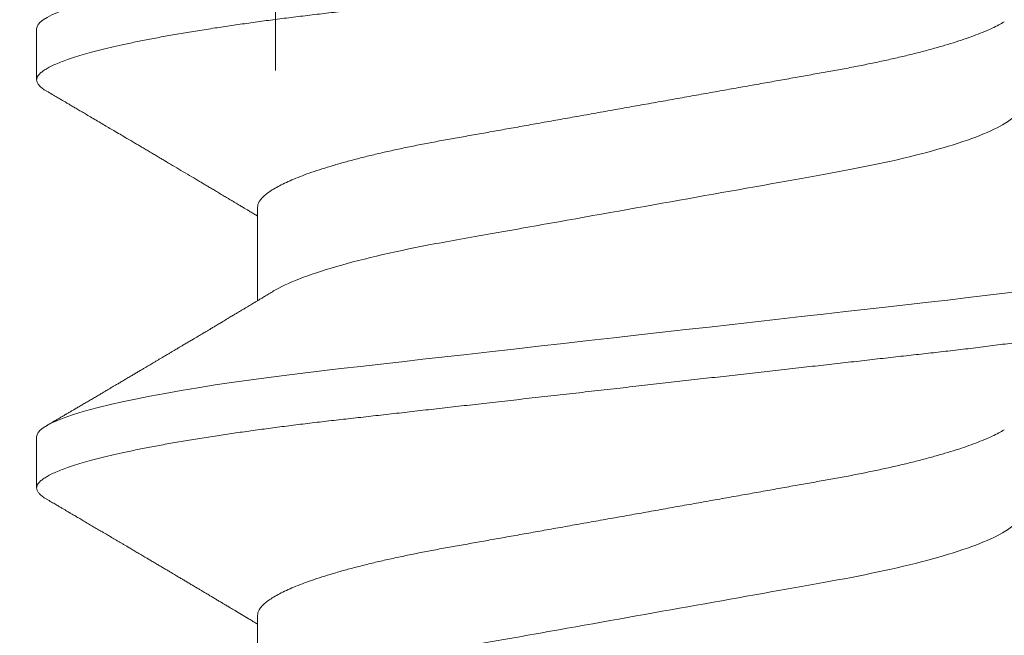
# Model space of a CAD drawing. Units: inches. Extents: x 2 to 154, y -25 to 35.
# Drawn here: x 13 to 13, y 14 to 14 of the extents above; entities that cross this region are included whole.
import ezdxf

# ---------------------------------------------------------------- set-up
doc = ezdxf.new("R2010")
doc.units = ezdxf.units.IN
doc.header["$MEASUREMENT"] = 0
doc.linetypes.add('SLD-Solid', pattern=[0])
doc.layers.add('A-INSUL', color=220, linetype='Continuous', lineweight=9)
doc.layers.add('A-SCREW', color=251, linetype='Continuous', lineweight=0)

# ---------------------------------------------------------------- blocks, each defined once
blk = doc.blocks.new('A$C4980')
at = {"layer": 'A-SCREW', "color": 0, "linetype": 'SLD-Solid', "lineweight": 5}
for p, q in [((0.09768, 2.70977), (0.09768, 2.69834)), ((0.14719, 2.66976), (0.14719, 2.64884)), ((0.09768, 2.61831), (0.09768, 2.60688)), ((0.14719, 2.5783), (0.14719, 2.55737))]:
    blk.add_line(p, q, dxfattribs=at)
at = {"layer": 'A-SCREW', "color": 0, "linetype": 'SLD-Solid', "lineweight": 5, "flags": 128}
for points in [[(0.36543, 2.75803), (0.36621, 2.75753), (0.36686, 2.75701), (0.36732, 2.75649), (0.36759, 2.75599), (0.36768, 2.75551), (0.36757, 2.75498), (0.36726, 2.75444), (0.36672, 2.75388), (0.36596, 2.75331), (0.36497, 2.75272), (0.36376, 2.75212), (0.3624, 2.75155), (0.36084, 2.75097), (0.35907, 2.75038), (0.35711, 2.74979), (0.35494, 2.74919), (0.35258, 2.74859), (0.35003, 2.74798), (0.3473, 2.74738), (0.34438, 2.74678), (0.3413, 2.74618), (0.33811, 2.74559), (0.33478, 2.74501), (0.33131, 2.74444), (0.3277, 2.74387), (0.32368, 2.74327), (0.31952, 2.74268), (0.31526, 2.7421), (0.31089, 2.74154), (0.30643, 2.74099), (0.30191, 2.74046), (0.29756, 2.73997), (0.2931, 2.73946), (0.28851, 2.73894), (0.2838, 2.73841), (0.27898, 2.73787), (0.27406, 2.73731), (0.26905, 2.73675), (0.26395, 2.73617), (0.25879, 2.73559), (0.25356, 2.735), (0.24838, 2.73441), (0.24317, 2.73382), (0.23793, 2.73323), (0.23268, 2.73264), (0.22701, 2.732), (0.22136, 2.73136), (0.21573, 2.73073), (0.21015, 2.7301), (0.20463, 2.72947), (0.19918, 2.72886), (0.19412, 2.72829), (0.18915, 2.72772), (0.18427, 2.72717), (0.1795, 2.72663), (0.17484, 2.72611), (0.1703, 2.7256), (0.16589, 2.7251), (0.16159, 2.72461), (0.15734, 2.7241), (0.15317, 2.72358), (0.14915, 2.72305), (0.14521, 2.72251), (0.14138, 2.72197), (0.13766, 2.72141), (0.13377, 2.7208), (0.13004, 2.72018), (0.12647, 2.71955), (0.12307, 2.71891), (0.11987, 2.71828), (0.11685, 2.71764), (0.1142, 2.71703), (0.11173, 2.71643), (0.10945, 2.71583), (0.10737, 2.71523), (0.10549, 2.71464), (0.10382, 2.71406), (0.10234, 2.71348), (0.10108, 2.71291), (0.10001, 2.71235), (0.09915, 2.7118), (0.0985, 2.71127), (0.09804, 2.71076), (0.09777, 2.71026), (0.09768, 2.70977), (0.09768, 2.70977)], [(0.36543, 2.66656), (0.36621, 2.66607), (0.36686, 2.66554), (0.36732, 2.66503), (0.36759, 2.66453), (0.36768, 2.66404), (0.36757, 2.66352), (0.36726, 2.66297), (0.36672, 2.66242), (0.36596, 2.66184), (0.36497, 2.66126), (0.36376, 2.66066), (0.3624, 2.66009), (0.36084, 2.65951), (0.35907, 2.65892), (0.35711, 2.65832), (0.35494, 2.65773), (0.35258, 2.65712), (0.35003, 2.65652), (0.3473, 2.65592), (0.34438, 2.65531), (0.3413, 2.65471), (0.33811, 2.65413), (0.33478, 2.65355), (0.33131, 2.65297), (0.3277, 2.65241), (0.32368, 2.65181), (0.31952, 2.65122), (0.31526, 2.65064), (0.31089, 2.65008), (0.30643, 2.64953), (0.30191, 2.649), (0.29756, 2.6485), (0.2931, 2.648), (0.28851, 2.64748), (0.2838, 2.64695), (0.27898, 2.6464), (0.27406, 2.64585), (0.26905, 2.64528), (0.26395, 2.64471), (0.25879, 2.64412), (0.25356, 2.64353), (0.24838, 2.64295), (0.24317, 2.64236), (0.23793, 2.64177), (0.23268, 2.64118), (0.22701, 2.64054), (0.22136, 2.6399), (0.21573, 2.63926), (0.21015, 2.63863), (0.20463, 2.63801), (0.19918, 2.63739), (0.19412, 2.63682), (0.18915, 2.63626), (0.18427, 2.63571), (0.1795, 2.63517), (0.17484, 2.63465), (0.1703, 2.63413), (0.16589, 2.63364), (0.16159, 2.63314), (0.15734, 2.63263), (0.15317, 2.63211), (0.14915, 2.63159), (0.14521, 2.63105), (0.14138, 2.6305), (0.13766, 2.62995), (0.13377, 2.62933), (0.13004, 2.62871), (0.12647, 2.62808), (0.12307, 2.62745), (0.11987, 2.62681), (0.11685, 2.62617), (0.1142, 2.62557), (0.11173, 2.62497), (0.10945, 2.62437), (0.10737, 2.62377), (0.10549, 2.62318), (0.10382, 2.62259), (0.10234, 2.62201), (0.10108, 2.62145), (0.10001, 2.62089), (0.09915, 2.62034), (0.0985, 2.61981), (0.09804, 2.6193), (0.09777, 2.6188), (0.09768, 2.61831), (0.09768, 2.61831)]]:
    blk.add_lwpolyline(points, dxfattribs=at)
at = {"layer": 'A-SCREW', "color": 0, "linetype": 'SLD-Solid', "lineweight": 5}
for points, knots in [([(0.36768, 2.74407), (0.36766, 2.7439), (0.36762, 2.74355), (0.36729, 2.743), (0.36675, 2.74245), (0.36599, 2.74187), (0.36501, 2.74129), (0.36381, 2.7407), (0.36243, 2.74012), (0.36087, 2.73954), (0.3591, 2.73895), (0.35714, 2.73835), (0.35497, 2.73776), (0.35261, 2.73715), (0.35006, 2.73655), (0.34733, 2.73595), (0.34441, 2.73534), (0.34135, 2.73475), (0.33814, 2.73416), (0.33481, 2.73358), (0.33134, 2.733), (0.32764, 2.73242), (0.32371, 2.73184), (0.31956, 2.73125), (0.31529, 2.73067), (0.31092, 2.73011), (0.30647, 2.72956), (0.30202, 2.72903), (0.29757, 2.72853), (0.2931, 2.72803), (0.28851, 2.72751), (0.2838, 2.72698), (0.27898, 2.72644), (0.27406, 2.72588), (0.26905, 2.72531), (0.26395, 2.72474), (0.25879, 2.72416), (0.25359, 2.72357), (0.24838, 2.72298), (0.24317, 2.72239), (0.23793, 2.7218), (0.23254, 2.72119), (0.22701, 2.72057), (0.22136, 2.71993), (0.21573, 2.71929), (0.21015, 2.71866), (0.20463, 2.71804), (0.19928, 2.71744), (0.19412, 2.71685), (0.18915, 2.71629), (0.18427, 2.71574), (0.1795, 2.7152), (0.17484, 2.71468), (0.1703, 2.71416), (0.16588, 2.71367), (0.16156, 2.71317), (0.15731, 2.71266), (0.15316, 2.71215), (0.14912, 2.71162), (0.14518, 2.71108), (0.14135, 2.71053), (0.13753, 2.70996), (0.13374, 2.70936), (0.13, 2.70874), (0.12643, 2.70812), (0.12304, 2.70748), (0.11983, 2.70684), (0.11687, 2.70622), (0.11417, 2.7056), (0.1117, 2.705), (0.10942, 2.7044), (0.10734, 2.7038), (0.10546, 2.70321), (0.10379, 2.70262), (0.10231, 2.70204), (0.10105, 2.70148), (0.09998, 2.70092), (0.09913, 2.70037), (0.09847, 2.69984), (0.09801, 2.69933), (0.09774, 2.69883), (0.09765, 2.69833), (0.09775, 2.69782), (0.09807, 2.69727), (0.09861, 2.69671), (0.09923, 2.69623), (0.09976, 2.69593), (0.09994, 2.69582)], [0, 0, 0, 0, 0.011844, 0.023806, 0.035879, 0.048055, 0.060324, 0.072677, 0.084392, 0.096165, 0.107986, 0.119846, 0.131736, 0.143647, 0.15557, 0.167493, 0.179409, 0.191307, 0.202967, 0.214592, 0.226173, 0.237702, 0.250084, 0.262386, 0.274598, 0.286711, 0.298716, 0.310605, 0.321743, 0.332971, 0.344301, 0.355726, 0.367239, 0.378833, 0.390498, 0.402228, 0.414013, 0.425844, 0.4375, 0.449183, 0.460884, 0.472594, 0.48524, 0.497874, 0.510485, 0.523062, 0.535594, 0.548071, 0.559774, 0.571409, 0.582968, 0.594444, 0.605829, 0.617115, 0.628297, 0.639445, 0.650698, 0.662051, 0.673293, 0.684617, 0.696018, 0.707487, 0.719939, 0.732451, 0.745013, 0.757613, 0.770239, 0.782882, 0.794806, 0.806725, 0.818628, 0.830506, 0.842351, 0.854152, 0.8659, 0.877588, 0.889206, 0.900747, 0.911998, 0.92316, 0.934225, 0.945189, 0.957032, 0.968995, 0.981068, 0.993243, 1, 1, 1, 1]), ([(0.31456, 2.71137), (0.31415, 2.71113), (0.31332, 2.71065), (0.31183, 2.70992), (0.31013, 2.70917), (0.30821, 2.70841), (0.30609, 2.70764), (0.30378, 2.70687), (0.30129, 2.7061), (0.29864, 2.70534), (0.29584, 2.70459), (0.29289, 2.70386), (0.28982, 2.70314), (0.28664, 2.70243), (0.28335, 2.70175), (0.27999, 2.70108), (0.27656, 2.70045), (0.27307, 2.69983), (0.2695, 2.69919), (0.2658, 2.69853), (0.26197, 2.69785), (0.25802, 2.69714), (0.25394, 2.69642), (0.24978, 2.69567), (0.24556, 2.69492), (0.2413, 2.69416), (0.237, 2.69339), (0.23268, 2.69263), (0.22837, 2.69186), (0.22408, 2.69109), (0.21982, 2.69033), (0.21561, 2.68958), (0.21149, 2.68885), (0.20747, 2.68813), (0.20356, 2.68743), (0.19975, 2.68675), (0.19603, 2.68609), (0.1924, 2.68544), (0.18885, 2.68481), (0.1854, 2.68417), (0.18203, 2.68351), (0.17874, 2.68282), (0.17555, 2.68212), (0.17247, 2.68139), (0.16953, 2.68066), (0.16673, 2.67991), (0.16408, 2.67915), (0.1616, 2.67839), (0.15931, 2.67763), (0.15721, 2.67687), (0.15532, 2.67612), (0.15361, 2.67537), (0.15209, 2.67462), (0.15077, 2.67388), (0.14965, 2.67315), (0.14874, 2.67243), (0.14804, 2.67173), (0.14755, 2.67105), (0.14724, 2.67039), (0.1472, 2.66997), (0.14719, 2.66976)], [0, 0, 0, 0, 0.016676, 0.033955, 0.051296, 0.06903, 0.086782, 0.104525, 0.122238, 0.139896, 0.157475, 0.174954, 0.192273, 0.209448, 0.226462, 0.243295, 0.259931, 0.276159, 0.292566, 0.309159, 0.32592, 0.343178, 0.360574, 0.378085, 0.395691, 0.413368, 0.431093, 0.448841, 0.466551, 0.484237, 0.501876, 0.519444, 0.536918, 0.553968, 0.570888, 0.587657, 0.604259, 0.621009, 0.637571, 0.654241, 0.671109, 0.688159, 0.705372, 0.722728, 0.740169, 0.75771, 0.775329, 0.793002, 0.810707, 0.828104, 0.845485, 0.862828, 0.880111, 0.897662, 0.915106, 0.932421, 0.949586, 0.966583, 0.983393, 1, 1, 1, 1]), ([(0.09992, 2.69582), (0.10033, 2.69558), (0.1011, 2.69513), (0.10215, 2.69451), (0.10303, 2.69399), (0.10372, 2.69359), (0.10424, 2.69328), (0.10463, 2.69305), (0.10496, 2.69286), (0.10543, 2.69258), (0.10608, 2.6922), (0.10693, 2.6917), (0.10788, 2.69114), (0.10893, 2.69052), (0.11009, 2.68984), (0.11133, 2.68911), (0.11259, 2.68837), (0.11379, 2.68766), (0.11504, 2.68692), (0.11632, 2.68617), (0.11759, 2.68542), (0.1187, 2.68476), (0.11962, 2.68422), (0.12031, 2.68381), (0.12092, 2.68345), (0.1216, 2.68305), (0.12245, 2.68255), (0.12337, 2.682), (0.12428, 2.68147), (0.12514, 2.68096), (0.12626, 2.68029), (0.12772, 2.67942), (0.12956, 2.67833), (0.13147, 2.6772), (0.13301, 2.67629), (0.13414, 2.67561), (0.13489, 2.67516), (0.13564, 2.67472), (0.13644, 2.67424), (0.13732, 2.67372), (0.13829, 2.67314), (0.13914, 2.67263), (0.13978, 2.67225), (0.14017, 2.67202), (0.14051, 2.67181), (0.14087, 2.6716), (0.1413, 2.67134), (0.14183, 2.67103), (0.1425, 2.67063), (0.14324, 2.67018), (0.14398, 2.66974), (0.14461, 2.66936), (0.14525, 2.66898), (0.14596, 2.66855), (0.14664, 2.66814), (0.14705, 2.6679), (0.14719, 2.66781)], [0, 0, 0, 0, 0.026175, 0.048496, 0.066967, 0.081588, 0.092363, 0.099593, 0.106358, 0.113465, 0.129458, 0.14704, 0.16774, 0.189321, 0.213827, 0.241113, 0.268074, 0.293467, 0.317304, 0.347327, 0.374517, 0.398122, 0.417549, 0.432808, 0.442191, 0.456313, 0.475768, 0.495833, 0.514937, 0.533086, 0.550371, 0.586238, 0.62595, 0.667155, 0.707023, 0.723744, 0.739109, 0.754709, 0.771514, 0.789964, 0.81063, 0.833022, 0.843525, 0.851644, 0.857765, 0.865091, 0.874339, 0.885512, 0.898608, 0.916949, 0.932692, 0.945889, 0.957155, 0.973776, 0.991238, 1, 1, 1, 1]), ([(0.31817, 2.69262), (0.31817, 2.69113), (0.31648, 2.68941), (0.30938, 2.68579), (0.30397, 2.6839), (0.29049, 2.6803), (0.28253, 2.67865), (0.2655, 2.67561), (0.25576, 2.67387), (0.23537, 2.67024), (0.22475, 2.66835), (0.20971, 2.66566), (0.20484, 2.66479), (0.1956, 2.66315), (0.19129, 2.6624), (0.17888, 2.66009), (0.17116, 2.65833), (0.15858, 2.65468), (0.15375, 2.65279), (0.1508, 2.65102)], [0, 0, 0, 0, 0.125, 0.125, 0.25, 0.25, 0.375, 0.375, 0.5, 0.5, 0.625, 0.625, 0.6875, 0.6875, 0.75, 0.75, 0.875, 0.875, 1, 1, 1, 1]), ([(0.36768, 2.65261), (0.36766, 2.65243), (0.36762, 2.65208), (0.36729, 2.65154), (0.36675, 2.65098), (0.36599, 2.65041), (0.36501, 2.64983), (0.36381, 2.64924), (0.36243, 2.64866), (0.36087, 2.64807), (0.3591, 2.64749), (0.35714, 2.64689), (0.35497, 2.64629), (0.35261, 2.64569), (0.35006, 2.64509), (0.34733, 2.64448), (0.34441, 2.64388), (0.34135, 2.64328), (0.33814, 2.6427), (0.33481, 2.64212), (0.33134, 2.64154), (0.32764, 2.64096), (0.32371, 2.64037), (0.31956, 2.63978), (0.31529, 2.63921), (0.31092, 2.63864), (0.30647, 2.63809), (0.30202, 2.63757), (0.29757, 2.63707), (0.2931, 2.63657), (0.28851, 2.63605), (0.2838, 2.63552), (0.27898, 2.63497), (0.27406, 2.63442), (0.26905, 2.63385), (0.26395, 2.63327), (0.25879, 2.63269), (0.25359, 2.63211), (0.24838, 2.63152), (0.24317, 2.63093), (0.23793, 2.63034), (0.23254, 2.62973), (0.22701, 2.6291), (0.22136, 2.62846), (0.21573, 2.62783), (0.21015, 2.6272), (0.20463, 2.62658), (0.19928, 2.62597), (0.19412, 2.62539), (0.18915, 2.62483), (0.18427, 2.62428), (0.1795, 2.62374), (0.17484, 2.62321), (0.1703, 2.6227), (0.16588, 2.6222), (0.16156, 2.62171), (0.15731, 2.6212), (0.15316, 2.62068), (0.14912, 2.62015), (0.14518, 2.61962), (0.14135, 2.61907), (0.13753, 2.6185), (0.13374, 2.6179), (0.13, 2.61728), (0.12643, 2.61665), (0.12304, 2.61602), (0.11983, 2.61538), (0.11687, 2.61475), (0.11417, 2.61414), (0.1117, 2.61353), (0.10942, 2.61293), (0.10734, 2.61234), (0.10546, 2.61175), (0.10379, 2.61116), (0.10231, 2.61058), (0.10105, 2.61001), (0.09998, 2.60945), (0.09913, 2.60891), (0.09847, 2.60838), (0.09801, 2.60786), (0.09774, 2.60736), (0.09765, 2.60686), (0.09775, 2.60635), (0.09807, 2.60581), (0.09861, 2.60525), (0.09923, 2.60477), (0.09976, 2.60446), (0.09994, 2.60436)], [0, 0, 0, 0, 0.011844, 0.023806, 0.035879, 0.048055, 0.060324, 0.072677, 0.084392, 0.096165, 0.107986, 0.119846, 0.131736, 0.143647, 0.15557, 0.167493, 0.179409, 0.191308, 0.202967, 0.214592, 0.226173, 0.237702, 0.250084, 0.262386, 0.274598, 0.286711, 0.298716, 0.310606, 0.321743, 0.332971, 0.344301, 0.355726, 0.367239, 0.378833, 0.390498, 0.402228, 0.414013, 0.425844, 0.4375, 0.449183, 0.460884, 0.472595, 0.48524, 0.497874, 0.510485, 0.523063, 0.535595, 0.548071, 0.559774, 0.571409, 0.582969, 0.594444, 0.605829, 0.617115, 0.628297, 0.639446, 0.650698, 0.662051, 0.673293, 0.684618, 0.696018, 0.707487, 0.71994, 0.732452, 0.745013, 0.757613, 0.77024, 0.782882, 0.794807, 0.806725, 0.818628, 0.830507, 0.842351, 0.854152, 0.865901, 0.877588, 0.889207, 0.900747, 0.911998, 0.92316, 0.934226, 0.945189, 0.957033, 0.968995, 0.981068, 0.993244, 1, 1, 1, 1]), ([(0.1508, 2.65102), (0.15044, 2.65079), (0.14976, 2.65039), (0.14883, 2.64983), (0.14807, 2.64937), (0.14747, 2.64901), (0.14705, 2.64875), (0.1467, 2.64854), (0.14634, 2.64833), (0.1459, 2.64806), (0.14542, 2.64778), (0.14491, 2.64747), (0.14436, 2.64714), (0.14377, 2.64679), (0.14318, 2.64644), (0.14268, 2.64613), (0.1423, 2.64591), (0.14183, 2.64563), (0.14116, 2.64523), (0.14019, 2.64465), (0.13922, 2.64407), (0.13829, 2.64351), (0.13751, 2.64305), (0.1368, 2.64262), (0.13605, 2.64218), (0.13519, 2.64167), (0.13413, 2.64103), (0.13314, 2.64044), (0.13222, 2.6399), (0.13143, 2.63943), (0.13067, 2.63898), (0.13002, 2.63859), (0.12953, 2.6383), (0.12913, 2.63806), (0.12871, 2.63781), (0.1282, 2.63751), (0.1276, 2.63715), (0.12691, 2.63675), (0.12624, 2.63635), (0.12561, 2.63597), (0.12501, 2.63562), (0.1244, 2.63526), (0.12383, 2.63492), (0.12335, 2.63464), (0.12297, 2.63441), (0.12265, 2.63422), (0.12227, 2.634), (0.12176, 2.6337), (0.12111, 2.63331), (0.12039, 2.63288), (0.11963, 2.63244), (0.11884, 2.63197), (0.118, 2.63148), (0.11713, 2.63096), (0.11632, 2.63048), (0.11558, 2.63005), (0.11496, 2.62968), (0.11444, 2.62937), (0.11395, 2.62909), (0.11341, 2.62876), (0.11273, 2.62836), (0.11193, 2.62789), (0.11106, 2.62738), (0.11017, 2.62686), (0.10929, 2.62634), (0.10842, 2.62583), (0.10757, 2.62533), (0.10676, 2.62485), (0.10603, 2.62442), (0.10541, 2.62406), (0.10498, 2.62381), (0.10466, 2.62362), (0.10436, 2.62344), (0.10395, 2.6232), (0.1034, 2.62288), (0.10272, 2.62248), (0.1019, 2.622), (0.10095, 2.62144), (0.10028, 2.62104), (0.09992, 2.62083)], [0, 0, 0, 0, 0.021689, 0.040058, 0.0551, 0.066812, 0.075189, 0.080326, 0.087632, 0.096252, 0.106434, 0.115786, 0.126525, 0.138654, 0.151149, 0.161112, 0.168366, 0.17372, 0.188721, 0.207795, 0.230869, 0.246325, 0.262773, 0.27683, 0.28806, 0.307129, 0.327547, 0.350609, 0.36559, 0.381602, 0.397536, 0.41027, 0.419771, 0.426384, 0.434302, 0.444283, 0.456326, 0.469924, 0.484652, 0.495774, 0.507465, 0.519723, 0.531568, 0.541099, 0.548269, 0.553659, 0.560204, 0.570647, 0.583558, 0.598533, 0.61339, 0.627807, 0.645555, 0.662584, 0.67889, 0.693531, 0.705807, 0.715715, 0.72401, 0.734528, 0.74786, 0.764009, 0.781635, 0.799062, 0.816286, 0.833305, 0.85012, 0.866576, 0.881028, 0.893028, 0.902577, 0.906495, 0.911997, 0.920115, 0.930852, 0.944208, 0.960184, 0.978781, 1, 1, 1, 1]), ([(0.31456, 2.61991), (0.31415, 2.61967), (0.31332, 2.61919), (0.31183, 2.61846), (0.31013, 2.6177), (0.30821, 2.61694), (0.30609, 2.61617), (0.30378, 2.6154), (0.30129, 2.61464), (0.29864, 2.61388), (0.29584, 2.61313), (0.29289, 2.61239), (0.28982, 2.61167), (0.28664, 2.61097), (0.28335, 2.61028), (0.27999, 2.60962), (0.27656, 2.60898), (0.27307, 2.60836), (0.2695, 2.60773), (0.2658, 2.60707), (0.26197, 2.60638), (0.25802, 2.60568), (0.25394, 2.60495), (0.24978, 2.60421), (0.24556, 2.60346), (0.2413, 2.6027), (0.237, 2.60193), (0.23268, 2.60116), (0.22837, 2.60039), (0.22408, 2.59963), (0.21982, 2.59887), (0.21561, 2.59812), (0.21149, 2.59738), (0.20747, 2.59667), (0.20356, 2.59597), (0.19975, 2.59529), (0.19603, 2.59463), (0.1924, 2.59398), (0.18885, 2.59335), (0.1854, 2.59271), (0.18203, 2.59204), (0.17874, 2.59136), (0.17555, 2.59065), (0.17247, 2.58993), (0.16953, 2.58919), (0.16673, 2.58845), (0.16408, 2.58769), (0.1616, 2.58693), (0.15931, 2.58616), (0.15721, 2.5854), (0.15532, 2.58465), (0.15361, 2.5839), (0.15209, 2.58316), (0.15077, 2.58242), (0.14965, 2.58168), (0.14874, 2.58097), (0.14804, 2.58027), (0.14755, 2.57959), (0.14724, 2.57893), (0.1472, 2.57851), (0.14719, 2.5783)], [0, 0, 0, 0, 0.016677, 0.033957, 0.051297, 0.069032, 0.086783, 0.104527, 0.122239, 0.139897, 0.157476, 0.174955, 0.192274, 0.209449, 0.226463, 0.243296, 0.259932, 0.27616, 0.292567, 0.30916, 0.325921, 0.343179, 0.360575, 0.378086, 0.395692, 0.413369, 0.431093, 0.448842, 0.466552, 0.484238, 0.501876, 0.519444, 0.536919, 0.553969, 0.570888, 0.587658, 0.604259, 0.621009, 0.637571, 0.654241, 0.67111, 0.68816, 0.705372, 0.722729, 0.740169, 0.75771, 0.775329, 0.793002, 0.810707, 0.828104, 0.845485, 0.862828, 0.880111, 0.897662, 0.915106, 0.932421, 0.949586, 0.966583, 0.983393, 1, 1, 1, 1]), ([(0.09992, 2.60436), (0.10028, 2.60414), (0.10097, 2.60374), (0.10193, 2.60317), (0.10276, 2.60269), (0.10344, 2.60229), (0.10399, 2.60197), (0.1044, 2.60173), (0.10469, 2.60155), (0.10504, 2.60135), (0.10554, 2.60106), (0.10626, 2.60063), (0.10711, 2.60013), (0.10805, 2.59958), (0.10903, 2.599), (0.11003, 2.59841), (0.11104, 2.59782), (0.11195, 2.59728), (0.1127, 2.59684), (0.11327, 2.59651), (0.11373, 2.59623), (0.11412, 2.596), (0.11452, 2.59577), (0.11501, 2.59548), (0.11558, 2.59514), (0.11615, 2.5948), (0.11671, 2.59447), (0.11728, 2.59414), (0.11792, 2.59376), (0.11866, 2.59332), (0.1195, 2.59283), (0.1203, 2.59235), (0.12096, 2.59197), (0.12148, 2.59166), (0.12199, 2.59135), (0.12263, 2.59098), (0.12338, 2.59054), (0.12419, 2.59005), (0.12502, 2.58956), (0.12583, 2.58909), (0.1266, 2.58863), (0.12732, 2.5882), (0.12798, 2.58781), (0.12854, 2.58747), (0.12899, 2.58721), (0.12942, 2.58695), (0.12992, 2.58666), (0.13056, 2.58628), (0.13129, 2.58584), (0.13207, 2.58538), (0.13287, 2.5849), (0.13363, 2.58445), (0.13429, 2.58406), (0.13483, 2.58374), (0.13526, 2.58348), (0.13565, 2.58325), (0.13606, 2.58301), (0.1366, 2.58268), (0.13725, 2.58229), (0.13799, 2.58186), (0.13872, 2.58142), (0.13937, 2.58103), (0.1399, 2.58071), (0.14031, 2.58047), (0.14069, 2.58024), (0.1411, 2.58), (0.14159, 2.5797), (0.14244, 2.5792), (0.1436, 2.5785), (0.14488, 2.57774), (0.14594, 2.5771), (0.14664, 2.57668), (0.14705, 2.57643), (0.14719, 2.57635)], [0, 0, 0, 0, 0.023228, 0.043533, 0.060918, 0.075384, 0.086931, 0.09556, 0.101273, 0.105613, 0.117546, 0.132814, 0.15141, 0.171677, 0.19234, 0.213396, 0.234847, 0.256666, 0.270751, 0.282661, 0.292395, 0.299955, 0.307472, 0.3179, 0.330992, 0.343407, 0.354371, 0.366469, 0.379289, 0.394999, 0.413597, 0.432315, 0.445943, 0.455054, 0.465253, 0.478692, 0.495262, 0.512775, 0.530367, 0.548036, 0.563802, 0.579611, 0.593908, 0.605705, 0.615003, 0.622658, 0.632682, 0.646996, 0.662898, 0.679344, 0.696334, 0.713851, 0.72732, 0.738627, 0.747774, 0.754895, 0.763172, 0.773957, 0.78926, 0.804858, 0.82048, 0.835736, 0.846351, 0.854444, 0.861549, 0.87031, 0.880771, 0.892931, 0.923859, 0.954999, 0.974041, 0.991437, 1, 1, 1, 1]), ([(0.31817, 2.60116), (0.31817, 2.59967), (0.31648, 2.59795), (0.30938, 2.59433), (0.30397, 2.59244), (0.29049, 2.58884), (0.28253, 2.58718), (0.2655, 2.58415), (0.25576, 2.58241), (0.23537, 2.57878), (0.22475, 2.57688), (0.20971, 2.5742), (0.20484, 2.57333), (0.1956, 2.57168), (0.19129, 2.57094), (0.17888, 2.56862), (0.17116, 2.56687), (0.15858, 2.56322), (0.15375, 2.56133), (0.1508, 2.55955)], [0, 0, 0, 0, 0.125, 0.125, 0.25, 0.25, 0.375, 0.375, 0.5, 0.5, 0.625, 0.625, 0.6875, 0.6875, 0.75, 0.75, 0.875, 0.875, 1, 1, 1, 1])]:
    blk.add_open_spline(points, degree=3, knots=knots, dxfattribs=at)

msp = doc.modelspace()

# ---------------------------------------------------------------- hatches: boundary and pattern name
at = {"layer": 'A-INSUL', "ltscale": 2}
h = msp.add_hatch(dxfattribs=at)
h.set_pattern_fill('INSUL', color=256, scale=2, angle=90, style=0)
h.set_pattern_definition([(90, (-35, -1.625), (-0.75, 2e-16), []), (90, (-35.25, -1.625), (-0.75, 2e-16), [0.25, -0.25]), (90, (-35.5, -1.625), (-0.75, 2e-16), [0.25, -0.25])])
h.paths.add_polyline_path([(7.00058, 13.98755), (7.00058, 12.48755), (22.25058, 12.48755), (22.25058, 13.98755)])

# ---------------------------------------------------------------- block references
at = {"layer": 'A-SCREW', "color": 0, "ltscale": 2}
msp.add_blockref('A$C4980', (12.5993, 11.17505), dxfattribs=at)

doc.saveas('drawing.dxf')
